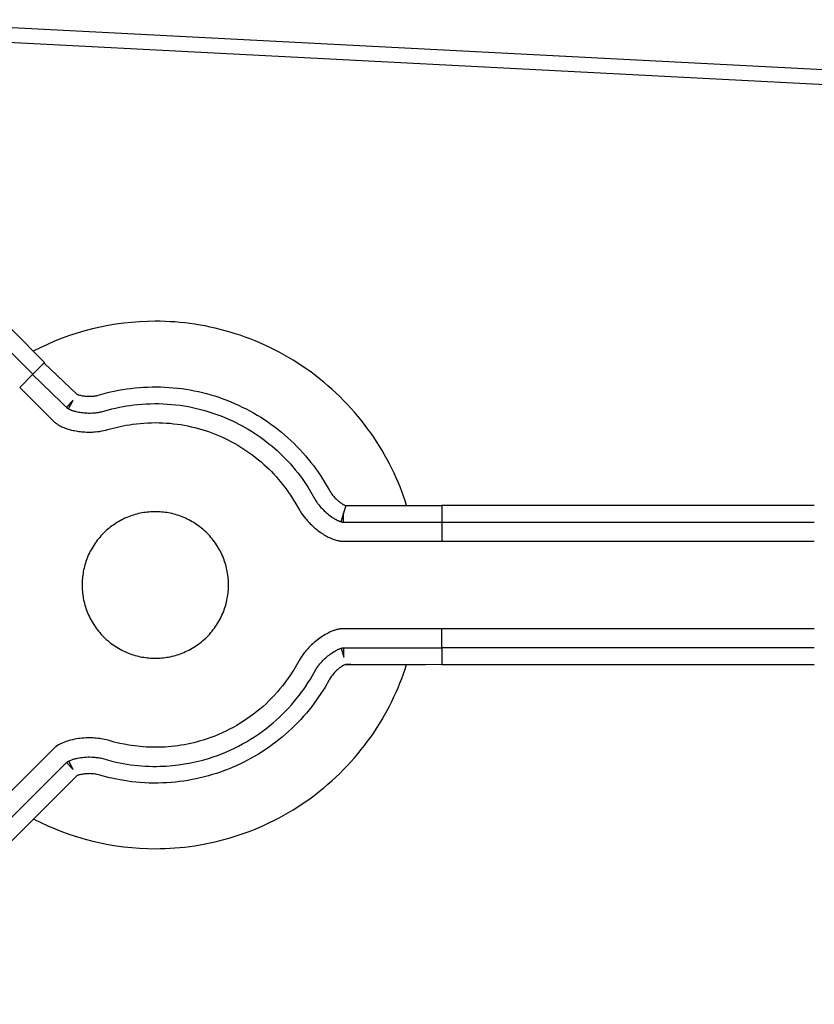
# Model space of a CAD drawing. Units: millimetres. Extents: x -3079 to -1356, y 411 to 2910.
# Drawn here: x -1947 to -1893, y 2799 to 2867 of the extents above; entities that cross this region are included whole.
import ezdxf

# ---------------------------------------------------------------- set-up
doc = ezdxf.new("R2010")
doc.units = ezdxf.units.MM
doc.header["$MEASUREMENT"] = 0
doc.layers.add('Default$Predefinito', color=178, linetype='Continuous', true_color=0x000000)

msp = doc.modelspace()

# ---------------------------------------------------------------- linework, layer by layer
at = {"layer": 'Default$Predefinito'}
for points in [[(-1463.413, 2840.956), (-1958.503, 2866.588)], [(-1956.548, 2865.485), (-1464.32, 2840.001)], [(-1954.455, 2852.025), (-1945.701, 2843.193)], [(-1938.134, 2846.004), (-1938.671, 2845.996), (-1939.21, 2845.972), (-1939.75, 2845.931), (-1940.289, 2845.875), (-1940.827, 2845.802), (-1941.363, 2845.712), (-1941.897, 2845.606), (-1942.428, 2845.484), (-1942.955, 2845.347), (-1943.477, 2845.193), (-1943.993, 2845.024), (-1944.504, 2844.839), (-1945.008, 2844.64), (-1945.505, 2844.426), (-1945.994, 2844.197), (-1946.474, 2843.955)], [(-1920.972, 2833.432), (-1921.075, 2833.749), (-1921.185, 2834.066), (-1921.302, 2834.382), (-1921.425, 2834.698), (-1921.555, 2835.014), (-1921.691, 2835.328), (-1921.834, 2835.641), (-1921.984, 2835.954), (-1922.141, 2836.264), (-1922.304, 2836.573), (-1922.474, 2836.88), (-1922.651, 2837.185), (-1922.835, 2837.488), (-1923.025, 2837.788), (-1923.222, 2838.085), (-1923.425, 2838.38), (-1923.635, 2838.671), (-1923.851, 2838.959), (-1924.074, 2839.243), (-1924.303, 2839.524), (-1924.538, 2839.8), (-1924.779, 2840.072), (-1925.026, 2840.34), (-1925.279, 2840.604), (-1925.538, 2840.862), (-1925.802, 2841.116), (-1926.072, 2841.365), (-1926.347, 2841.608), (-1926.627, 2841.846), (-1926.912, 2842.078), (-1927.202, 2842.304), (-1927.497, 2842.525), (-1927.796, 2842.739), (-1928.099, 2842.947), (-1928.406, 2843.149), (-1928.718, 2843.345), (-1929.032, 2843.534), (-1929.351, 2843.716), (-1929.672, 2843.891), (-1929.997, 2844.06), (-1930.324, 2844.222), (-1930.654, 2844.377), (-1930.987, 2844.524), (-1931.321, 2844.665), (-1931.658, 2844.799), (-1931.996, 2844.925), (-1932.336, 2845.045), (-1932.677, 2845.157), (-1933.019, 2845.262), (-1933.361, 2845.36), (-1933.705, 2845.451), (-1934.049, 2845.534), (-1934.393, 2845.611), (-1934.737, 2845.681), (-1935.081, 2845.743), (-1935.424, 2845.799), (-1935.767, 2845.848), (-1936.109, 2845.89), (-1936.45, 2845.925), (-1936.79, 2845.954), (-1937.128, 2845.976), (-1937.465, 2845.992), (-1937.8, 2846.001), (-1938.134, 2846.004)], [(-1946.489, 2842.392), (-1948.71, 2844.604)], [(-1945.701, 2843.193), (-1946.489, 2842.392)], [(-1945.731, 2843.15), (-1943.485, 2841.035)], [(-1947.394, 2841.487), (-1946.511, 2842.37)], [(-1946.511, 2842.37), (-1944.565, 2840.492), (-1944.255, 2840.177), (-1944.231, 2840.155), (-1944.207, 2840.133), (-1944.195, 2840.122), (-1944.182, 2840.112), (-1944.169, 2840.101), (-1944.156, 2840.092), (-1944.142, 2840.081), (-1944.127, 2840.071), (-1944.113, 2840.061), (-1944.098, 2840.052), (-1944.067, 2840.034), (-1944.036, 2840.016), (-1944.006, 2840.001), (-1943.977, 2839.987), (-1943.947, 2839.973), (-1943.916, 2839.96), (-1943.886, 2839.947), (-1943.855, 2839.935), (-1943.824, 2839.924), (-1943.792, 2839.913), (-1943.729, 2839.893), (-1943.665, 2839.874), (-1943.601, 2839.857), (-1943.536, 2839.842), (-1943.451, 2839.823), (-1943.366, 2839.807), (-1943.281, 2839.792), (-1943.196, 2839.779), (-1943.11, 2839.768), (-1943.024, 2839.758), (-1942.938, 2839.751), (-1942.852, 2839.746), (-1942.779, 2839.743), (-1942.706, 2839.741), (-1942.559, 2839.741), (-1942.413, 2839.746), (-1942.267, 2839.757), (-1942.181, 2839.765), (-1942.096, 2839.775), (-1942.043, 2839.783), (-1941.99, 2839.792), (-1941.937, 2839.802), (-1941.885, 2839.813), (-1941.806, 2839.832), (-1941.105, 2840.02), (-1940.842, 2840.083), (-1940.577, 2840.139), (-1940.337, 2840.185), (-1940.095, 2840.226), (-1939.852, 2840.262), (-1939.609, 2840.294), (-1939.323, 2840.325), (-1939.035, 2840.35), (-1938.747, 2840.367), (-1938.459, 2840.378), (-1938.171, 2840.383), (-1937.882, 2840.38), (-1937.594, 2840.371), (-1937.306, 2840.355), (-1937.018, 2840.332), (-1936.731, 2840.303), (-1936.445, 2840.267), (-1936.16, 2840.224), (-1935.876, 2840.175), (-1935.593, 2840.119), (-1935.311, 2840.056), (-1935.031, 2839.987), (-1934.753, 2839.912), (-1934.477, 2839.83), (-1934.202, 2839.741), (-1933.93, 2839.647), (-1933.659, 2839.546), (-1933.392, 2839.438), (-1933.127, 2839.325), (-1932.864, 2839.205), (-1932.643, 2839.099), (-1932.425, 2838.988), (-1932.208, 2838.873), (-1931.994, 2838.753), (-1931.783, 2838.629), (-1931.574, 2838.501), (-1931.367, 2838.369), (-1931.163, 2838.233), (-1930.962, 2838.093), (-1930.763, 2837.949), (-1930.568, 2837.801), (-1930.375, 2837.649), (-1930.186, 2837.494), (-1929.999, 2837.335), (-1929.816, 2837.172), (-1929.636, 2837.005), (-1929.449, 2836.825), (-1929.266, 2836.641), (-1929.087, 2836.453), (-1928.912, 2836.262), (-1928.741, 2836.066), (-1928.574, 2835.868), (-1928.411, 2835.666), (-1928.253, 2835.46), (-1928.107, 2835.263), (-1927.965, 2835.063), (-1927.827, 2834.86), (-1927.693, 2834.655), (-1927.161, 2833.753), (-1927.106, 2833.667), (-1927.074, 2833.619), (-1927.04, 2833.572), (-1927.006, 2833.526), (-1926.971, 2833.48), (-1926.899, 2833.391), (-1926.823, 2833.303), (-1926.751, 2833.224), (-1926.677, 2833.146), (-1926.601, 2833.07), (-1926.523, 2832.996), (-1926.443, 2832.924), (-1926.362, 2832.855), (-1926.278, 2832.787), (-1926.193, 2832.722), (-1926.096, 2832.653), (-1926.047, 2832.619), (-1925.997, 2832.587), (-1925.947, 2832.555), (-1925.896, 2832.524), (-1925.844, 2832.495), (-1925.792, 2832.466), (-1925.722, 2832.431), (-1925.687, 2832.414), (-1925.652, 2832.397), (-1925.616, 2832.382), (-1925.58, 2832.367), (-1925.543, 2832.353), (-1925.507, 2832.339), (-1925.466, 2832.326), (-1925.446, 2832.319), (-1925.425, 2832.314), (-1925.405, 2832.308), (-1925.384, 2832.303), (-1925.363, 2832.299), (-1925.342, 2832.296), (-1925.33, 2832.294), (-1925.317, 2832.292), (-1925.291, 2832.29), (-1925.266, 2832.288), (-1925.24, 2832.287), (-1918.561, 2832.288)], [(-1946.51, 2842.371), (-1946.489, 2842.392)], [(-1947.395, 2841.486), (-1945.152, 2839.246), (-1945.066, 2839.166), (-1945.023, 2839.127), (-1944.978, 2839.09), (-1944.948, 2839.065), (-1944.917, 2839.041), (-1944.885, 2839.018), (-1944.854, 2838.995), (-1944.821, 2838.974), (-1944.789, 2838.952), (-1944.756, 2838.932), (-1944.723, 2838.912), (-1944.655, 2838.873), (-1944.586, 2838.838), (-1944.516, 2838.804), (-1944.444, 2838.772), (-1944.372, 2838.742), (-1944.299, 2838.715), (-1944.225, 2838.689), (-1944.15, 2838.664), (-1944.075, 2838.641), (-1943.999, 2838.62), (-1943.846, 2838.581), (-1943.747, 2838.559), (-1943.647, 2838.538), (-1943.548, 2838.519), (-1943.447, 2838.502), (-1943.347, 2838.487), (-1943.246, 2838.474), (-1943.146, 2838.463), (-1943.045, 2838.454), (-1942.944, 2838.447), (-1942.842, 2838.442), (-1942.741, 2838.439), (-1942.64, 2838.438), (-1942.539, 2838.439), (-1942.438, 2838.442), (-1942.337, 2838.448), (-1942.236, 2838.455), (-1942.087, 2838.471), (-1941.938, 2838.49), (-1941.79, 2838.514), (-1941.643, 2838.543), (-1941.504, 2838.573), (-1941.366, 2838.606), (-1940.541, 2838.82), (-1940.327, 2838.867), (-1940.113, 2838.909), (-1939.897, 2838.945), (-1939.681, 2838.977), (-1939.424, 2839.009), (-1939.167, 2839.036), (-1938.91, 2839.057), (-1938.652, 2839.072), (-1938.394, 2839.081), (-1938.136, 2839.084), (-1937.878, 2839.081), (-1937.62, 2839.072), (-1937.375, 2839.058), (-1937.13, 2839.038), (-1936.886, 2839.013), (-1936.643, 2838.983), (-1936.4, 2838.947), (-1936.158, 2838.906), (-1935.917, 2838.86), (-1935.677, 2838.808), (-1935.438, 2838.751), (-1935.2, 2838.689), (-1934.964, 2838.621), (-1934.73, 2838.549), (-1934.497, 2838.471), (-1934.266, 2838.388), (-1934.037, 2838.299), (-1933.81, 2838.206), (-1933.585, 2838.108), (-1933.362, 2838.005), (-1933.142, 2837.896), (-1932.924, 2837.783), (-1932.709, 2837.665), (-1932.496, 2837.543), (-1932.286, 2837.415), (-1932.079, 2837.283), (-1931.875, 2837.147), (-1931.674, 2837.006), (-1931.476, 2836.861), (-1931.281, 2836.711), (-1931.09, 2836.557), (-1930.902, 2836.399), (-1930.718, 2836.237), (-1930.537, 2836.071), (-1930.37, 2835.91), (-1930.205, 2835.745), (-1930.044, 2835.577), (-1929.887, 2835.406), (-1929.734, 2835.231), (-1929.584, 2835.053), (-1929.438, 2834.872), (-1929.296, 2834.688), (-1929.163, 2834.507), (-1929.033, 2834.324), (-1928.907, 2834.138), (-1928.692, 2833.804), (-1928.603, 2833.656), (-1928.32, 2833.16), (-1928.27, 2833.078), (-1928.22, 2832.998), (-1928.18, 2832.938), (-1928.14, 2832.878), (-1928.056, 2832.762), (-1927.968, 2832.648), (-1927.877, 2832.537), (-1927.814, 2832.463), (-1927.749, 2832.39), (-1927.683, 2832.319), (-1927.616, 2832.248), (-1927.548, 2832.179), (-1927.479, 2832.111), (-1927.408, 2832.044), (-1927.336, 2831.979), (-1927.263, 2831.915), (-1927.189, 2831.853), (-1927.113, 2831.791), (-1927.037, 2831.732), (-1926.959, 2831.673), (-1926.88, 2831.617), (-1926.8, 2831.562), (-1926.719, 2831.508), (-1926.641, 2831.459), (-1926.562, 2831.411), (-1926.483, 2831.365), (-1926.402, 2831.32), (-1926.32, 2831.278), (-1926.237, 2831.237), (-1926.153, 2831.199), (-1926.068, 2831.163), (-1925.998, 2831.135), (-1925.928, 2831.11), (-1925.857, 2831.086), (-1925.786, 2831.064), (-1925.714, 2831.045), (-1925.678, 2831.037), (-1925.641, 2831.029), (-1925.605, 2831.021), (-1925.568, 2831.015), (-1925.532, 2831.009), (-1925.495, 2831.004), (-1925.463, 2831.001), (-1925.431, 2830.998), (-1925.367, 2830.993), (-1925.303, 2830.99), (-1925.239, 2830.989), (-1922.696, 2830.989)], [(-1943.376, 2840.98), (-1943.314, 2840.964), (-1943.253, 2840.949), (-1943.191, 2840.936), (-1943.129, 2840.925), (-1943.067, 2840.916), (-1943.006, 2840.907), (-1942.944, 2840.901), (-1942.881, 2840.895), (-1942.81, 2840.89), (-1942.739, 2840.887), (-1942.668, 2840.885), (-1942.597, 2840.885), (-1942.525, 2840.887), (-1942.454, 2840.89), (-1942.383, 2840.895), (-1942.312, 2840.901), (-1942.266, 2840.907), (-1942.22, 2840.913), (-1942.174, 2840.921), (-1942.152, 2840.925), (-1942.129, 2840.93), (-1942.101, 2840.937), (-1941.459, 2841.112), (-1941.197, 2841.176), (-1940.934, 2841.234), (-1940.651, 2841.291), (-1940.368, 2841.341), (-1940.083, 2841.386), (-1939.798, 2841.424), (-1939.51, 2841.457), (-1939.222, 2841.483), (-1938.933, 2841.503), (-1938.644, 2841.517), (-1938.354, 2841.525), (-1938.065, 2841.527), (-1937.775, 2841.522), (-1937.486, 2841.511), (-1937.197, 2841.494), (-1936.908, 2841.471), (-1936.62, 2841.442), (-1936.333, 2841.406), (-1936.047, 2841.364), (-1935.761, 2841.317), (-1935.477, 2841.263), (-1935.193, 2841.203), (-1934.911, 2841.137), (-1934.631, 2841.065), (-1934.352, 2840.987), (-1934.075, 2840.903), (-1933.8, 2840.813), (-1933.527, 2840.718), (-1933.255, 2840.616), (-1932.987, 2840.509), (-1932.72, 2840.396), (-1932.456, 2840.277), (-1932.195, 2840.152), (-1931.936, 2840.022), (-1931.68, 2839.887), (-1931.427, 2839.746), (-1931.178, 2839.6), (-1930.931, 2839.448), (-1930.688, 2839.291), (-1930.448, 2839.129), (-1930.211, 2838.962), (-1929.978, 2838.79), (-1929.749, 2838.613), (-1929.524, 2838.432), (-1929.303, 2838.245), (-1929.085, 2838.054), (-1928.872, 2837.858), (-1928.663, 2837.657), (-1928.459, 2837.452), (-1928.259, 2837.243), (-1928.063, 2837.029), (-1927.872, 2836.811), (-1927.686, 2836.589), (-1927.504, 2836.364), (-1927.338, 2836.148), (-1927.176, 2835.928), (-1927.018, 2835.706), (-1926.864, 2835.481), (-1926.716, 2835.253), (-1926.573, 2835.021), (-1926.267, 2834.492), (-1926.214, 2834.405), (-1926.159, 2834.319), (-1926.119, 2834.26), (-1926.078, 2834.201), (-1926.035, 2834.143), (-1925.99, 2834.087), (-1925.944, 2834.033), (-1925.896, 2833.98), (-1925.846, 2833.928), (-1925.795, 2833.878), (-1925.742, 2833.829), (-1925.688, 2833.782), (-1925.633, 2833.736), (-1925.577, 2833.691), (-1925.528, 2833.653), (-1925.478, 2833.616), (-1925.427, 2833.581), (-1925.375, 2833.547), (-1925.349, 2833.53), (-1925.322, 2833.514), (-1925.295, 2833.499), (-1925.268, 2833.484), (-1925.241, 2833.47), (-1925.213, 2833.456), (-1925.185, 2833.443), (-1925.157, 2833.431)], [(-1943.485, 2841.035), (-1943.483, 2841.034), (-1943.482, 2841.033), (-1943.48, 2841.032), (-1943.478, 2841.03), (-1943.474, 2841.028), (-1943.471, 2841.025), (-1943.457, 2841.013)], [(-1943.443, 2841.004), (-1943.458, 2841.009)], [(-1943.458, 2841.009), (-1943.444, 2841.004), (-1943.417, 2840.995), (-1943.413, 2840.993)], [(-1943.457, 2841.013), (-1943.446, 2841.01), (-1943.435, 2841.006), (-1943.412, 2840.998)], [(-1943.413, 2840.993), (-1943.402, 2840.989), (-1943.391, 2840.984), (-1943.385, 2840.982), (-1943.383, 2840.981), (-1943.381, 2840.981), (-1943.38, 2840.98), (-1943.379, 2840.98), (-1943.378, 2840.98), (-1943.378, 2840.98), (-1943.378, 2840.98), (-1943.377, 2840.98), (-1943.377, 2840.98), (-1943.377, 2840.98), (-1943.376, 2840.98), (-1943.376, 2840.98), (-1943.376, 2840.98), (-1943.376, 2840.98), (-1943.376, 2840.98), (-1943.376, 2840.98), (-1943.376, 2840.98), (-1943.376, 2840.98), (-1943.376, 2840.98), (-1943.376, 2840.98), (-1943.376, 2840.98)], [(-1944.208, 2840.137), (-1943.74, 2840.609)], [(-1943.74, 2840.609), (-1944.188, 2840.117)], [(-1944.188, 2840.117), (-1943.762, 2840.575)], [(-1944.06, 2840.03), (-1943.747, 2840.612)], [(-1925.133, 2833.42), (-1925.462, 2832.325)], [(-1925.157, 2833.431), (-1918.563, 2833.432)], [(-1918.563, 2833.432), (-1918.561, 2832.288)], [(-1893.134, 2833.432), (-1918.563, 2833.432)], [(-1938.134, 2833.004), (-1938.245, 2833.003), (-1938.357, 2832.999), (-1938.469, 2832.993), (-1938.583, 2832.984), (-1938.697, 2832.972), (-1938.812, 2832.958), (-1938.928, 2832.941), (-1939.044, 2832.921), (-1939.16, 2832.898), (-1939.276, 2832.872), (-1939.393, 2832.843), (-1939.51, 2832.811), (-1939.626, 2832.776), (-1939.743, 2832.738), (-1939.859, 2832.697), (-1939.974, 2832.653), (-1940.089, 2832.606), (-1940.204, 2832.555), (-1940.317, 2832.502), (-1940.43, 2832.446), (-1940.542, 2832.386), (-1940.653, 2832.323), (-1940.762, 2832.258), (-1940.87, 2832.189), (-1940.976, 2832.118), (-1941.081, 2832.043), (-1941.184, 2831.966), (-1941.285, 2831.886), (-1941.384, 2831.803), (-1941.482, 2831.718), (-1941.577, 2831.63), (-1941.669, 2831.54), (-1941.76, 2831.447), (-1941.848, 2831.352), (-1941.933, 2831.255), (-1942.016, 2831.156), (-1942.096, 2831.054), (-1942.173, 2830.951), (-1942.247, 2830.847), (-1942.319, 2830.74), (-1942.387, 2830.632), (-1942.453, 2830.523), (-1942.516, 2830.412), (-1942.575, 2830.301), (-1942.632, 2830.188), (-1942.685, 2830.074), (-1942.735, 2829.96), (-1942.783, 2829.845), (-1942.827, 2829.729), (-1942.868, 2829.613), (-1942.906, 2829.496), (-1942.941, 2829.38), (-1942.973, 2829.263), (-1943.001, 2829.147), (-1943.027, 2829.03), (-1943.05, 2828.914), (-1943.07, 2828.798), (-1943.088, 2828.683), (-1943.102, 2828.568), (-1943.114, 2828.453), (-1943.122, 2828.34), (-1943.129, 2828.227), (-1943.133, 2828.115), (-1943.134, 2828.004)], [(-1933.134, 2828.004), (-1933.135, 2828.115), (-1933.139, 2828.227), (-1933.145, 2828.34), (-1933.154, 2828.453), (-1933.166, 2828.568), (-1933.18, 2828.683), (-1933.197, 2828.798), (-1933.217, 2828.914), (-1933.24, 2829.03), (-1933.266, 2829.147), (-1933.295, 2829.263), (-1933.327, 2829.38), (-1933.362, 2829.496), (-1933.4, 2829.613), (-1933.441, 2829.729), (-1933.485, 2829.845), (-1933.532, 2829.96), (-1933.582, 2830.074), (-1933.636, 2830.188), (-1933.692, 2830.301), (-1933.752, 2830.412), (-1933.815, 2830.523), (-1933.88, 2830.632), (-1933.949, 2830.74), (-1934.02, 2830.847), (-1934.095, 2830.951), (-1934.172, 2831.054), (-1934.252, 2831.156), (-1934.335, 2831.255), (-1934.42, 2831.352), (-1934.508, 2831.447), (-1934.598, 2831.54), (-1934.691, 2831.63), (-1934.786, 2831.718), (-1934.883, 2831.803), (-1934.982, 2831.886), (-1935.083, 2831.966), (-1935.187, 2832.043), (-1935.291, 2832.118), (-1935.398, 2832.189), (-1935.506, 2832.258), (-1935.615, 2832.323), (-1935.726, 2832.386), (-1935.837, 2832.446), (-1935.95, 2832.502), (-1936.064, 2832.555), (-1936.178, 2832.606), (-1936.293, 2832.653), (-1936.409, 2832.697), (-1936.525, 2832.738), (-1936.641, 2832.776), (-1936.758, 2832.811), (-1936.875, 2832.843), (-1936.991, 2832.872), (-1937.108, 2832.898), (-1937.224, 2832.921), (-1937.34, 2832.941), (-1937.455, 2832.958), (-1937.57, 2832.972), (-1937.684, 2832.984), (-1937.798, 2832.993), (-1937.911, 2832.999), (-1938.023, 2833.003), (-1938.134, 2833.004)], [(-1925.272, 2832.288), (-1925.276, 2832.929)], [(-1918.561, 2832.288), (-1918.562, 2830.989)], [(-1918.561, 2832.288), (-1893.134, 2832.288)], [(-1922.696, 2830.989), (-1918.562, 2830.989)], [(-1918.562, 2830.989), (-1893.134, 2830.989)], [(-1943.134, 2828.004), (-1943.133, 2827.893), (-1943.129, 2827.781), (-1943.122, 2827.668), (-1943.114, 2827.555), (-1943.102, 2827.441), (-1943.088, 2827.326), (-1943.07, 2827.21), (-1943.05, 2827.094), (-1943.027, 2826.978), (-1943.001, 2826.862), (-1942.973, 2826.745), (-1942.941, 2826.628), (-1942.906, 2826.512), (-1942.868, 2826.395), (-1942.827, 2826.279), (-1942.783, 2826.164), (-1942.735, 2826.049), (-1942.685, 2825.934), (-1942.632, 2825.82), (-1942.575, 2825.708), (-1942.516, 2825.596), (-1942.453, 2825.485), (-1942.387, 2825.376), (-1942.319, 2825.268), (-1942.247, 2825.162), (-1942.173, 2825.057), (-1942.096, 2824.954), (-1942.016, 2824.853), (-1941.933, 2824.753), (-1941.848, 2824.656), (-1941.76, 2824.561), (-1941.669, 2824.469), (-1941.577, 2824.378), (-1941.482, 2824.29), (-1941.384, 2824.205), (-1941.285, 2824.122), (-1941.184, 2824.042), (-1941.081, 2823.965), (-1940.976, 2823.891), (-1940.87, 2823.819), (-1940.762, 2823.751), (-1940.653, 2823.685), (-1940.542, 2823.622), (-1940.43, 2823.563), (-1940.317, 2823.506), (-1940.204, 2823.453), (-1940.089, 2823.402), (-1939.974, 2823.355), (-1939.859, 2823.311), (-1939.743, 2823.27), (-1939.626, 2823.232), (-1939.51, 2823.197), (-1939.393, 2823.165), (-1939.276, 2823.136), (-1939.16, 2823.111), (-1939.044, 2823.088), (-1938.928, 2823.068), (-1938.812, 2823.05), (-1938.697, 2823.036), (-1938.583, 2823.024), (-1938.469, 2823.015), (-1938.357, 2823.009), (-1938.245, 2823.005), (-1938.134, 2823.004)], [(-1938.134, 2823.004), (-1938.023, 2823.005), (-1937.911, 2823.009), (-1937.798, 2823.015), (-1937.684, 2823.024), (-1937.57, 2823.036), (-1937.455, 2823.05), (-1937.34, 2823.068), (-1937.224, 2823.088), (-1937.108, 2823.111), (-1936.991, 2823.136), (-1936.875, 2823.165), (-1936.758, 2823.197), (-1936.641, 2823.232), (-1936.525, 2823.27), (-1936.409, 2823.311), (-1936.293, 2823.355), (-1936.178, 2823.402), (-1936.064, 2823.453), (-1935.95, 2823.506), (-1935.837, 2823.563), (-1935.726, 2823.622), (-1935.615, 2823.685), (-1935.506, 2823.751), (-1935.398, 2823.819), (-1935.291, 2823.891), (-1935.187, 2823.965), (-1935.083, 2824.042), (-1934.982, 2824.122), (-1934.883, 2824.205), (-1934.786, 2824.29), (-1934.691, 2824.378), (-1934.598, 2824.469), (-1934.508, 2824.561), (-1934.42, 2824.656), (-1934.335, 2824.753), (-1934.252, 2824.853), (-1934.172, 2824.954), (-1934.095, 2825.057), (-1934.02, 2825.162), (-1933.949, 2825.268), (-1933.88, 2825.376), (-1933.815, 2825.485), (-1933.752, 2825.596), (-1933.692, 2825.708), (-1933.636, 2825.82), (-1933.582, 2825.934), (-1933.532, 2826.049), (-1933.485, 2826.164), (-1933.441, 2826.279), (-1933.4, 2826.395), (-1933.362, 2826.512), (-1933.327, 2826.628), (-1933.295, 2826.745), (-1933.266, 2826.862), (-1933.24, 2826.978), (-1933.217, 2827.094), (-1933.197, 2827.21), (-1933.18, 2827.326), (-1933.166, 2827.441), (-1933.154, 2827.555), (-1933.145, 2827.668), (-1933.139, 2827.781), (-1933.135, 2827.893), (-1933.134, 2828.004)], [(-1918.563, 2825.019), (-1925.272, 2825.021), (-1925.329, 2825.019), (-1925.388, 2825.015), (-1925.446, 2825.01), (-1925.505, 2825.002), (-1925.563, 2824.993), (-1925.621, 2824.982), (-1925.678, 2824.97), (-1925.735, 2824.956), (-1925.792, 2824.941), (-1925.849, 2824.924), (-1925.905, 2824.906), (-1925.961, 2824.887), (-1926.016, 2824.867), (-1926.071, 2824.845), (-1926.126, 2824.822), (-1926.18, 2824.799), (-1926.234, 2824.774), (-1926.334, 2824.725), (-1926.432, 2824.674), (-1926.529, 2824.619), (-1926.624, 2824.562), (-1926.718, 2824.503), (-1926.81, 2824.441), (-1926.901, 2824.377), (-1926.99, 2824.311), (-1927.089, 2824.235), (-1927.186, 2824.157), (-1927.281, 2824.077), (-1927.374, 2823.995), (-1927.465, 2823.91), (-1927.555, 2823.824), (-1927.642, 2823.735), (-1927.727, 2823.645), (-1927.787, 2823.578), (-1927.846, 2823.51), (-1927.904, 2823.441), (-1927.96, 2823.371), (-1928.015, 2823.3), (-1928.069, 2823.228), (-1928.122, 2823.155), (-1928.173, 2823.081), (-1928.249, 2822.965), (-1928.681, 2822.218), (-1928.74, 2822.124), (-1928.862, 2821.938), (-1929.002, 2821.731), (-1929.146, 2821.527), (-1929.294, 2821.326), (-1929.446, 2821.128), (-1929.62, 2820.912), (-1929.8, 2820.701), (-1929.986, 2820.494), (-1930.177, 2820.292), (-1930.373, 2820.095), (-1930.573, 2819.903), (-1930.779, 2819.716), (-1930.989, 2819.535), (-1931.204, 2819.359), (-1931.423, 2819.188), (-1931.646, 2819.023), (-1931.873, 2818.863), (-1932.104, 2818.71), (-1932.338, 2818.562), (-1932.577, 2818.419), (-1932.818, 2818.283), (-1933.063, 2818.153), (-1933.312, 2818.029), (-1933.563, 2817.911), (-1933.817, 2817.8), (-1934.074, 2817.694), (-1934.333, 2817.596), (-1934.595, 2817.504), (-1934.859, 2817.418), (-1935.071, 2817.355), (-1935.285, 2817.296), (-1935.5, 2817.241), (-1935.716, 2817.191), (-1935.933, 2817.144), (-1936.151, 2817.103), (-1936.369, 2817.065), (-1936.589, 2817.032), (-1936.809, 2817.004), (-1937.029, 2816.979), (-1937.25, 2816.959), (-1937.471, 2816.944), (-1937.693, 2816.933), (-1937.915, 2816.926), (-1938.136, 2816.924), (-1938.358, 2816.926), (-1938.558, 2816.932), (-1938.758, 2816.941), (-1938.958, 2816.955), (-1939.158, 2816.971), (-1939.357, 2816.992), (-1939.556, 2817.016), (-1939.754, 2817.043), (-1939.952, 2817.074), (-1940.253, 2817.129), (-1940.553, 2817.191), (-1940.743, 2817.235), (-1940.932, 2817.282), (-1941.354, 2817.401), (-1941.496, 2817.437), (-1941.605, 2817.461), (-1941.714, 2817.483), (-1941.823, 2817.502), (-1941.933, 2817.519), (-1942.049, 2817.534), (-1942.165, 2817.546), (-1942.282, 2817.555), (-1942.399, 2817.561), (-1942.516, 2817.565), (-1942.632, 2817.567), (-1942.749, 2817.566), (-1942.866, 2817.562), (-1942.997, 2817.555), (-1943.128, 2817.545), (-1943.258, 2817.532), (-1943.388, 2817.516), (-1943.518, 2817.496), (-1943.647, 2817.472), (-1943.775, 2817.445), (-1943.902, 2817.415), (-1944.012, 2817.386), (-1944.122, 2817.353), (-1944.23, 2817.317), (-1944.337, 2817.278), (-1944.389, 2817.257), (-1944.442, 2817.235), (-1944.494, 2817.212), (-1944.545, 2817.189), (-1944.597, 2817.164), (-1944.647, 2817.138), (-1944.697, 2817.11), (-1944.747, 2817.082)], [(-1918.56, 2823.725), (-1918.563, 2825.019)], [(-1893.134, 2825.019), (-1918.563, 2825.019)], [(-1959.836, 2800.239), (-1944.166, 2815.905), (-1944.159, 2815.912), (-1944.152, 2815.919), (-1944.145, 2815.925), (-1944.138, 2815.93), (-1944.13, 2815.936), (-1944.123, 2815.942), (-1944.116, 2815.947), (-1944.108, 2815.952), (-1944.1, 2815.957), (-1944.093, 2815.962), (-1944.085, 2815.967), (-1944.077, 2815.971), (-1944.06, 2815.98), (-1944.044, 2815.989), (-1944.027, 2815.997), (-1944.01, 2816.004), (-1943.993, 2816.012), (-1943.786, 2816.092), (-1943.735, 2816.11), (-1943.71, 2816.119), (-1943.684, 2816.128), (-1943.656, 2816.136), (-1943.628, 2816.144), (-1943.571, 2816.158), (-1943.513, 2816.171), (-1943.455, 2816.183), (-1943.337, 2816.205), (-1943.219, 2816.224), (-1943.101, 2816.24), (-1942.982, 2816.252), (-1942.854, 2816.261), (-1942.725, 2816.265), (-1942.597, 2816.265), (-1942.468, 2816.262), (-1942.327, 2816.253), (-1942.256, 2816.247), (-1942.186, 2816.24), (-1942.118, 2816.231), (-1942.052, 2816.221), (-1941.985, 2816.21), (-1941.918, 2816.198), (-1941.805, 2816.173), (-1941.019, 2815.962), (-1940.817, 2815.917), (-1940.32, 2815.818), (-1940.07, 2815.776), (-1939.819, 2815.738), (-1939.568, 2815.706), (-1939.318, 2815.679), (-1939.066, 2815.657), (-1938.814, 2815.641), (-1938.562, 2815.63), (-1938.31, 2815.624), (-1938.058, 2815.623), (-1937.805, 2815.627), (-1937.385, 2815.645), (-1936.965, 2815.678), (-1936.547, 2815.725), (-1936.13, 2815.786), (-1935.716, 2815.86), (-1935.305, 2815.949), (-1934.897, 2816.052), (-1934.493, 2816.169), (-1934.192, 2816.266), (-1933.894, 2816.37), (-1933.599, 2816.482), (-1933.307, 2816.601), (-1933.018, 2816.728), (-1932.732, 2816.862), (-1932.45, 2817.004), (-1932.171, 2817.152), (-1931.896, 2817.308), (-1931.626, 2817.47), (-1931.359, 2817.639), (-1931.097, 2817.815), (-1930.839, 2817.998), (-1930.587, 2818.187), (-1930.339, 2818.382), (-1930.096, 2818.584), (-1929.874, 2818.778), (-1929.657, 2818.977), (-1929.445, 2819.182), (-1929.238, 2819.391), (-1929.035, 2819.605), (-1928.838, 2819.824), (-1928.646, 2820.048), (-1928.46, 2820.276), (-1928.31, 2820.466), (-1928.165, 2820.659), (-1928.023, 2820.855), (-1927.885, 2821.054), (-1927.711, 2821.318), (-1927.545, 2821.586), (-1927.139, 2822.284), (-1927.102, 2822.341), (-1927.064, 2822.397), (-1927.024, 2822.452), (-1926.984, 2822.506), (-1926.942, 2822.559), (-1926.899, 2822.611), (-1926.81, 2822.714), (-1926.748, 2822.782), (-1926.684, 2822.85), (-1926.619, 2822.915), (-1926.552, 2822.98), (-1926.484, 2823.042), (-1926.415, 2823.104), (-1926.344, 2823.163), (-1926.272, 2823.221), (-1926.2, 2823.276), (-1926.126, 2823.329), (-1926.052, 2823.38), (-1925.976, 2823.43), (-1925.905, 2823.473), (-1925.834, 2823.515), (-1925.761, 2823.554), (-1925.724, 2823.573), (-1925.687, 2823.591), (-1925.624, 2823.619), (-1925.592, 2823.633), (-1925.56, 2823.646), (-1925.532, 2823.656), (-1925.505, 2823.666), (-1925.477, 2823.676), (-1925.449, 2823.684), (-1925.414, 2823.695), (-1925.396, 2823.699), (-1925.378, 2823.703), (-1925.36, 2823.707), (-1925.342, 2823.71), (-1925.333, 2823.711), (-1925.324, 2823.712), (-1925.315, 2823.713), (-1925.306, 2823.714), (-1925.291, 2823.715), (-1925.277, 2823.716), (-1925.206, 2823.717), (-1918.56, 2823.725)], [(-1925.453, 2823.685), (-1925.267, 2823.073)], [(-1925.267, 2823.073), (-1925.267, 2823.717)], [(-1893.134, 2823.72), (-1918.56, 2823.721)], [(-1918.56, 2823.721), (-1918.56, 2822.578)], [(-1925.164, 2822.576), (-1925.193, 2822.563), (-1925.222, 2822.548), (-1925.251, 2822.533), (-1925.28, 2822.518), (-1925.308, 2822.502), (-1925.336, 2822.485), (-1925.391, 2822.451), (-1925.445, 2822.415), (-1925.498, 2822.377), (-1925.55, 2822.338), (-1925.601, 2822.298), (-1925.653, 2822.255), (-1925.704, 2822.21), (-1925.754, 2822.165), (-1925.803, 2822.119), (-1925.851, 2822.072), (-1925.898, 2822.023), (-1925.944, 2821.973), (-1925.988, 2821.922), (-1926.045, 2821.854), (-1926.098, 2821.783), (-1926.15, 2821.711), (-1926.199, 2821.637), (-1926.244, 2821.564), (-1926.287, 2821.491), (-1926.534, 2821.04), (-1926.603, 2820.926), (-1926.675, 2820.814), (-1926.824, 2820.593), (-1927.293, 2819.926), (-1927.456, 2819.709), (-1927.634, 2819.482), (-1927.817, 2819.26), (-1928.006, 2819.041), (-1928.199, 2818.827), (-1928.397, 2818.618), (-1928.6, 2818.413), (-1928.807, 2818.212), (-1929.019, 2818.015), (-1929.234, 2817.824), (-1929.453, 2817.637), (-1929.675, 2817.455), (-1929.902, 2817.277), (-1930.132, 2817.105), (-1930.366, 2816.937), (-1930.603, 2816.774), (-1930.843, 2816.616), (-1931.087, 2816.464), (-1931.334, 2816.316), (-1931.584, 2816.174), (-1931.837, 2816.037), (-1932.093, 2815.906), (-1932.351, 2815.78), (-1932.613, 2815.659), (-1932.876, 2815.545), (-1933.142, 2815.436), (-1933.411, 2815.333), (-1933.682, 2815.235), (-1933.954, 2815.143), (-1934.229, 2815.058), (-1934.506, 2814.978), (-1934.784, 2814.904), (-1935.063, 2814.835), (-1935.344, 2814.773), (-1935.627, 2814.717), (-1935.91, 2814.667), (-1936.194, 2814.622), (-1936.48, 2814.584), (-1936.766, 2814.551), (-1937.052, 2814.525), (-1937.339, 2814.505), (-1937.642, 2814.49), (-1937.946, 2814.482), (-1938.25, 2814.481), (-1938.553, 2814.487), (-1938.856, 2814.5), (-1939.159, 2814.519), (-1939.462, 2814.546), (-1939.764, 2814.579), (-1940.018, 2814.612), (-1940.271, 2814.65), (-1940.523, 2814.693), (-1940.775, 2814.74), (-1941.104, 2814.809), (-1941.268, 2814.848), (-1941.927, 2815.025), (-1942.011, 2815.046), (-1942.094, 2815.065), (-1942.171, 2815.081), (-1942.247, 2815.095), (-1942.324, 2815.107), (-1942.363, 2815.112), (-1942.401, 2815.116), (-1942.47, 2815.121), (-1942.539, 2815.125), (-1942.608, 2815.126), (-1942.677, 2815.125), (-1942.746, 2815.123), (-1942.815, 2815.119), (-1942.884, 2815.113), (-1942.954, 2815.107), (-1943.019, 2815.099), (-1943.085, 2815.09), (-1943.15, 2815.079), (-1943.215, 2815.067), (-1943.279, 2815.052), (-1943.311, 2815.044), (-1943.343, 2815.036), (-1943.375, 2815.026), (-1943.406, 2815.016), (-1943.437, 2815.006), (-1943.468, 2814.994)], [(-1938.134, 2810.004), (-1937.8, 2810.007), (-1937.465, 2810.017), (-1937.128, 2810.032), (-1936.79, 2810.054), (-1936.45, 2810.083), (-1936.109, 2810.118), (-1935.767, 2810.16), (-1935.424, 2810.209), (-1935.081, 2810.265), (-1934.737, 2810.327), (-1934.393, 2810.397), (-1934.049, 2810.474), (-1933.705, 2810.557), (-1933.362, 2810.648), (-1933.019, 2810.746), (-1932.677, 2810.851), (-1932.336, 2810.963), (-1931.997, 2811.083), (-1931.658, 2811.209), (-1931.322, 2811.343), (-1930.987, 2811.484), (-1930.655, 2811.631), (-1930.325, 2811.786), (-1929.998, 2811.948), (-1929.673, 2812.116), (-1929.352, 2812.292), (-1929.033, 2812.474), (-1928.718, 2812.663), (-1928.407, 2812.858), (-1928.1, 2813.06), (-1927.797, 2813.268), (-1927.498, 2813.483), (-1927.203, 2813.703), (-1926.913, 2813.93), (-1926.628, 2814.162), (-1926.348, 2814.399), (-1926.073, 2814.643), (-1925.803, 2814.891), (-1925.539, 2815.145), (-1925.28, 2815.403), (-1925.027, 2815.667), (-1924.78, 2815.935), (-1924.539, 2816.207), (-1924.304, 2816.483), (-1924.075, 2816.764), (-1923.852, 2817.048), (-1923.636, 2817.336), (-1923.426, 2817.627), (-1923.223, 2817.922), (-1923.026, 2818.219), (-1922.836, 2818.519), (-1922.652, 2818.821), (-1922.475, 2819.126), (-1922.305, 2819.433), (-1922.142, 2819.742), (-1921.985, 2820.053), (-1921.835, 2820.365), (-1921.692, 2820.678), (-1921.555, 2820.993), (-1921.426, 2821.308), (-1921.302, 2821.624), (-1921.186, 2821.94), (-1921.076, 2822.257), (-1920.972, 2822.574)], [(-1925.148, 2822.576), (-1923.008, 2822.582), (-1920.798, 2822.573), (-1919.69, 2822.572), (-1918.56, 2822.592)], [(-1924.775, 2822.575), (-1925.148, 2822.576)], [(-1918.56, 2822.578), (-1893.134, 2822.576)], [(-1944.747, 2817.082), (-1944.902, 2816.984), (-1944.927, 2816.966), (-1944.952, 2816.948), (-1944.974, 2816.931), (-1944.995, 2816.913), (-1945.016, 2816.895), (-1945.036, 2816.876), (-1957.175, 2804.744)], [(-1943.74, 2815.417), (-1944.043, 2815.985)], [(-1944.193, 2815.884), (-1943.74, 2815.417)], [(-1943.468, 2814.994), (-1959.078, 2799.383)], [(-1946.431, 2812.031), (-1945.953, 2811.791), (-1945.466, 2811.565), (-1944.972, 2811.354), (-1944.47, 2811.156), (-1943.962, 2810.974), (-1943.448, 2810.806), (-1942.928, 2810.654), (-1942.404, 2810.518), (-1941.877, 2810.398), (-1941.345, 2810.293), (-1940.812, 2810.204), (-1940.277, 2810.132), (-1939.741, 2810.076), (-1939.204, 2810.036), (-1938.668, 2810.012), (-1938.134, 2810.004)]]:
    msp.add_lwpolyline(points, dxfattribs=at)

doc.saveas('drawing.dxf')
